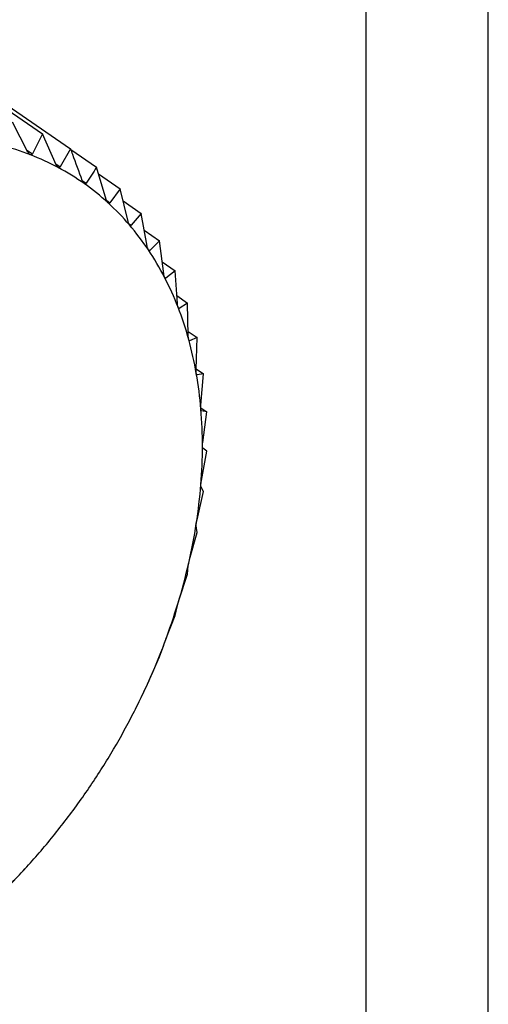
# Model space of a CAD drawing. Extents: x 13.31 to 23.28, y 4.6 to 10.16.
# Drawn here: x 18.04 to 18.05, y 6.55 to 6.57 of the extents above; entities that cross this region are included whole.
import ezdxf

# ---------------------------------------------------------------- set-up
doc = ezdxf.new("R2010")
doc.units = 0
doc.header["$LTSCALE"] = 0.2
doc.header["$MEASUREMENT"] = 0
doc.layers.add('D7', color=7, linetype='Continuous')

# ---------------------------------------------------------------- blocks, each defined once
blk = doc.blocks.new('A$C1F9836AF')
at = {"color": 7, "linetype": 'Continuous'}
for p, q in [((2.186391258686147, 1.481945289758431), (2.186391258686147, 1.659526115830618)), ((2.184849643272837, 1.485103904922949), (2.184849643272837, 1.658965797526863)), ((2.178673810618196, 1.624154334007534), (2.180767064543932, 1.622714530732207)), ((2.179028507604766, 1.623964596356803), (2.181121761530495, 1.622524793081475)), ((2.18058314148853, 1.622483502958699), (2.180387777461757, 1.622861019976096)), ((2.180767064543932, 1.622714530732207), (2.180639356904539, 1.622461791294439)), ((2.180938307450237, 1.622324846614157), (2.180767064543932, 1.622714530732207)), ((2.181121761530495, 1.622524793081475), (2.180990878285353, 1.622296724957845)), ((2.181124926798251, 1.622516274596545), (2.181449168963209, 1.62229325104199)), ((2.180569518061663, 1.622509828560002), (2.180639356904539, 1.622461791294439)), ((2.18093324497784, 1.622336366887525), (2.180990878285353, 1.622296724957845)), ((2.181571799660315, 1.621885898243177), (2.181449168963209, 1.62229325104199)), ((2.181474555893733, 1.622208921119325), (2.181746795073817, 1.622021666788481)), ((2.181269288701305, 1.622123792467147), (2.181317224490616, 1.622090820783394)), ((2.181746795073817, 1.622021666788481), (2.181615911828668, 1.621845645826181)), ((2.181845304650455, 1.621608946878883), (2.181746795073817, 1.622021666788481)), ((2.181576571336155, 1.621872705405181), (2.181615911828668, 1.621845645826181)), ((2.181783029404766, 1.621869857895319), (2.182012374747902, 1.621712107241105)), ((2.182012374747902, 1.621712107241105), (2.181884667108509, 1.62156306601567)), ((2.182087131764494, 1.621296392083206), (2.182012374747902, 1.621712107241105)), ((2.181853146251623, 1.621584747013099), (2.181884667108509, 1.62156306601567)), ((2.182050531092141, 1.621499924206053), (2.182243886763782, 1.621366928334933)), ((2.182243886763782, 1.621366928334933), (2.182121444940176, 1.621245231954848)), ((2.182295440552078, 1.620950612586864), (2.182243886763782, 1.621366928334933)), ((2.182096980477905, 1.621262059350931), (2.182121444940176, 1.621245231954848)), ((2.182276857832068, 1.621100674866274), (2.182439569175234, 1.620988757089869)), ((2.182307823529801, 1.620905994133729), (2.1823244433014, 1.62089456255283)), ((2.182439569175234, 1.620988757089869), (2.1823244433014, 1.62089456255283)), ((2.182468645657561, 1.620574239980612), (2.182439569175234, 1.620988757089869)), ((2.182461632293521, 1.620674223168264), (2.182597932720935, 1.620580471617429)), ((2.182597932720935, 1.620580471617429), (2.182492117252085, 1.620513726615505)), ((2.182605428885491, 1.620170138687243), (2.182597932720935, 1.620580471617429)), ((2.182479635682771, 1.620522311815879), (2.182492117252085, 1.620513726615505)), ((2.182604461032678, 1.62022311803155), (2.1827177721587, 1.620145179216591)), ((2.182615413506628, 1.620110971917467), (2.182623190692222, 1.620105622534311)), ((2.1827177721587, 1.620145179216591), (2.182623190692222, 1.620105622534311)), ((2.182704749232929, 1.619741384161605), (2.1827177721587, 1.620145179216591)), ((2.182705035401963, 1.619750257255395), (2.182798175438027, 1.619686192725363)), ((2.182713580854124, 1.619675478334996), (2.182716666073784, 1.619673356227727)), ((2.182798175438027, 1.619686192725363), (2.182716666073784, 1.619673356227727)), ((2.182765850812043, 1.619291239484525), (2.182798175438027, 1.619686192725363)), ((2.182764428146779, 1.619257975242115), (2.18283853064143, 1.619207005308084)), ((2.18283853064143, 1.619207005308084), (2.182771831992671, 1.619220217503353)), ((2.182788268602931, 1.618823130528801), (2.18283853064143, 1.619207005308084)), ((2.182771831992671, 1.618340619886238), (2.18283853064143, 1.618711263870342)), ((2.18283853064143, 1.618711263870342), (2.182788268602931, 1.618749655020498)), ((2.182716666073784, 1.617847379754176), (2.182798175438027, 1.618202741303816)), ((2.182798175438027, 1.618202741303816), (2.182765850812043, 1.618265250043788)), ((2.182623190692222, 1.617347163987842), (2.1827177721587, 1.617685307772291)), ((2.1827177721587, 1.617685307772291), (2.182704749232929, 1.617770689187585)), ((2.182597932720935, 1.617162901257377), (2.182605428885491, 1.617269736358633)), ((2.182492117252085, 1.616843779531258), (2.182597932720935, 1.617162901257377)), ((2.182439569175234, 1.616639497588088), (2.182468645657561, 1.616766204110442)), ((2.1823244433014, 1.616341057444092), (2.182439569175234, 1.616639497588088)), ((2.182243886763782, 1.616119080182391), (2.182295440552078, 1.616263924627461)), ((2.182121444940176, 1.615842823744979), (2.182243886763782, 1.616119080182391)), ((2.182012374747902, 1.615605609730977), (2.182087131764494, 1.615766720559842)), ((2.181953060387361, 1.615488223815736), (2.182012374747902, 1.615605609730977)), ((2.18194063822288, 1.615461875687306), (2.181953747476005, 1.61548787649501)), ((2.180387777461757, 1.613275738907744), (2.180573604435804, 1.613476043595551)), ((2.180573711649703, 1.613475943780495), (2.180577579358104, 1.613480196406119))]:
    blk.add_line(p, q, dxfattribs=at)
for centre, radius, start, end in [((2.179426341326742, 1.619371614083794), 0.003299419959367818, 68.91134334531368, 75.74239918429774), ((2.179475532165544, 1.619500534303572), 0.003161434777885968, 61.87396615660042, 68.90244872267323), ((2.179505866172978, 1.619558495857026), 0.003096017962380408, 54.73620161866606, 61.86338312955791), ((2.17950095937729, 1.619552598370499), 0.003103666231868222, 47.60963353944528, 54.72509668326286), ((2.179446157570435, 1.619493412800852), 0.003184325077420027, 40.60457220909399, 47.59931851342981), ((2.179329649040124, 1.619394183648613), 0.003337362432856886, 33.81697821139812, 40.59614080913666), ((2.179143387835371, 1.619269856265119), 0.00356130529925099, 27.31924904888656, 33.81104919726932), ((2.178883763746594, 1.619135996073785), 0.003853406603373685, 21.15658939610778, 27.31591643060026), ((2.178551972415992, 1.61900767383258), 0.004209148193991713, 15.34846028166183, 21.15554823705362), ((2.178154059411714, 1.618898393315791), 0.004621794515998042, 9.893228640633648, 15.3492016444734), ((2.177700634303182, 1.618819134835896), 0.005082094643750304, 4.77395970147044, 9.895209448000783), ((2.177206273271725, 1.618777580065829), 0.005578199031128502, 359.9638723472358, 4.7767066852153), ((2.176688650001001, 1.618777571190323), 0.006095822202573353, 355.4307214787184, 359.9670235286222), ((2.176167453138856, 1.618818841378767), 0.006618650341910361, 351.1399355988631, 355.4340269585861), ((2.175663163171993, 1.618897035004284), 0.007128966378198178, 347.0566454675586, 351.143239125192), ((2.175195771161814, 1.619004016217178), 0.007608445366529752, 343.1468508461518, 347.059860994244), ((2.17478352579742, 1.619128444752238), 0.008039059489456492, 339.3779733724407, 343.1499412282823), ((2.174441793299859, 1.619256579571377), 0.008404024489709163, 335.7189990925107, 339.3809336826433), ((2.174182107112681, 1.619373255333003), 0.008688717252272883, 332.1403604003244, 335.7218446544766), ((2.174011471373188, 1.619462964847365), 0.008881497369798872, 328.6136601045894, 332.1431186882435), ((2.173931964977061, 1.619510973369419), 0.008974373133672107, 325.1113047693436, 328.6163654398863), ((2.173940672580894, 1.619504388360934), 0.00896346408332596, 321.6060902775672, 325.1139948397492), ((2.174029946701818, 1.619433111316313), 0.008849227014622221, 318.0707680064777, 321.6088036435913), ((2.174187982568373, 1.619290606228734), 0.00863642932672254, 314.4776135545912, 318.0735418792933)]:
    blk.add_arc(centre, radius, start, end, dxfattribs=at)
for points, knots in [([(2.1812686983322, 1.622125138408974), (2.18122853763224, 1.622235204261301), (2.181179883420302, 1.622368547736691), (2.181130399826717, 1.622501571304351), (2.181121761530495, 1.622524793081475)], [0, 0, 0, 0, 0.8254311056827064, 1, 1, 1, 1]), ([(2.18061351253829, 1.62245005469273), (2.180612884958716, 1.622450314281424), (2.180609046598203, 1.622451901960546), (2.180601781661377, 1.622457056969247), (2.18059174538045, 1.622468253389791), (2.18058623058791, 1.622478027827871), (2.18058314148853, 1.622483502958699)], [0, 0, 0, 0, 0.05555650232465761, 0.3397909886840277, 0.6301853180136936, 1, 1, 1, 1]), ([(2.180639356904539, 1.622461791294439), (2.180636932003313, 1.622458109723887), (2.180632552565552, 1.622451460707054), (2.180623176504401, 1.622447613149909), (2.180616538330316, 1.622449290244601), (2.18061351253829, 1.62245005469273)], [0, 0, 0, 0, 0.4030357796973393, 0.7278936109596785, 1, 1, 1, 1]), ([(2.180965872512335, 1.622288643968835), (2.18096528605891, 1.622288974687245), (2.180961700390252, 1.622290996751718), (2.180954996667683, 1.622296903755377), (2.180945893200285, 1.622309005262867), (2.18094103095056, 1.622319159117861), (2.180938307450237, 1.622324846614157)], [0, 0, 0, 0, 0.05557761604537147, 0.3398103025243707, 0.6302068069695238, 1, 1, 1, 1]), ([(2.180990878285353, 1.622296724957845), (2.180988432274329, 1.622293470162222), (2.180984014896044, 1.622287592157849), (2.180974959023256, 1.622285058390339), (2.180968717417219, 1.622287521356442), (2.180965872512335, 1.622288643968835)], [0, 0, 0, 0, 0.4030671122115163, 0.7279198210682181, 1, 1, 1, 1]), ([(2.181449168963209, 1.62229325104199), (2.181427500337403, 1.62225928878007), (2.181384361192112, 1.622191674757629), (2.181339534772878, 1.622124335695236), (2.181317224490616, 1.622090820783394)], [0, 0, 0, 0, 0.5022961317009874, 1, 1, 1, 1]), ([(2.181293326888682, 1.622086402384809), (2.181292786132094, 1.622086801706994), (2.181289480219721, 1.622089242960927), (2.181283380315708, 1.622095862649934), (2.181275251983894, 1.622108795544619), (2.181271051265202, 1.622119270891647), (2.1812686983322, 1.622125138408974)], [0, 0, 0, 0, 0.05558470585777928, 0.3398167880316305, 0.6302140229217027, 1, 1, 1, 1]), ([(2.181317224490616, 1.622090820783394), (2.181314792973193, 1.622088006147976), (2.181310401831187, 1.622082923122989), (2.18130176251908, 1.62208170333265), (2.181295967982013, 1.6220849311687), (2.181293326888682, 1.622086402384809)], [0, 0, 0, 0, 0.4030776333133637, 0.7279286221666189, 1, 1, 1, 1]), ([(2.181593383541792, 1.621844869121226), (2.181592892668423, 1.621845333949332), (2.181589891411203, 1.621848175962763), (2.181584433278115, 1.621855463581547), (2.181577315024054, 1.621869147908941), (2.181573779832231, 1.621879884398398), (2.181571799660315, 1.621885898243177)], [0, 0, 0, 0, 0.05557804977121712, 0.3398106992805302, 0.6302072484078037, 1, 1, 1, 1]), ([(2.181615911828668, 1.621845645826181), (2.181613530291049, 1.621843281311853), (2.181609229352329, 1.621839011116347), (2.181601099740657, 1.621839095479344), (2.181595799412793, 1.621843061446975), (2.181593383541792, 1.621844869121226)], [0, 0, 0, 0, 0.403067755850146, 0.7279203594829026, 1, 1, 1, 1]), ([(2.181863758859361, 1.621565882392059), (2.181863321639636, 1.62156640907985), (2.181860647582024, 1.621569630328626), (2.181855864236095, 1.621577536013196), (2.181849783357148, 1.621591886171774), (2.181846912662198, 1.62160282149063), (2.181845304650455, 1.621608946878883)], [0, 0, 0, 0, 0.05555739659923938, 0.3397918067143408, 0.6301862281684015, 1, 1, 1, 1]), ([(2.181884667108509, 1.62156306601567), (2.181882370644633, 1.621561158086655), (2.18187822317557, 1.621557712320905), (2.181870692468745, 1.621559081072693), (2.18186592977273, 1.621563752898698), (2.181863758859361, 1.621565882392059)], [0, 0, 0, 0, 0.4030371067970124, 0.7278947210940109, 1, 1, 1, 1]), ([(2.182102395121962, 1.621251565454777), (2.182102014880197, 1.621252149832978), (2.182099688039681, 1.621255725860118), (2.182095607311982, 1.621264195013256), (2.182090583255967, 1.62127912040847), (2.182088371008664, 1.621290190757669), (2.182087131764494, 1.621296392083206)], [0, 0, 0, 0, 0.05552194231582862, 0.3397593755631041, 0.630150145139644, 1, 1, 1, 1]), ([(2.182121444940176, 1.621245231954848), (2.182119267978958, 1.621243783529779), (2.182115336059017, 1.621241167455878), (2.182108488850805, 1.621243791036717), (2.182104303165165, 1.621249131161111), (2.182102395121962, 1.621251565454777)], [0, 0, 0, 0, 0.402984492135513, 0.7278507085640129, 1, 1, 1, 1]), ([(2.182307476163555, 1.620904310451062), (2.182307155749253, 1.620904947854066), (2.1823051934612, 1.620908851451073), (2.182301837785896, 1.620917825151892), (2.182297882008388, 1.620933230891904), (2.18229631718685, 1.620944371476553), (2.182295440552078, 1.620950612586864)], [0, 0, 0, 0, 0.05547025192468757, 0.3397120945120776, 0.6300975412097544, 1, 1, 1, 1]), ([(2.1823244433014, 1.62089456255283), (2.182322419337883, 1.620893572979445), (2.182318763381158, 1.620891785478124), (2.182312679012153, 1.620895624751887), (2.182309105378057, 1.620901590620417), (2.182307476163555, 1.620904310451062)], [0, 0, 0, 0, 0.4029077807312447, 0.7277865398826858, 1, 1, 1, 1]), ([(2.182477441193573, 1.62052676020117), (2.182477182954035, 1.62052744549421), (2.18247559973474, 1.620531646900338), (2.182472985975924, 1.620541062344432), (2.182470101861515, 1.620556849973107), (2.182469168557507, 1.620567995502261), (2.182468645657561, 1.620574239980612)], [0, 0, 0, 0, 0.05540011206735741, 0.339647941161273, 0.6300261676961549, 1, 1, 1, 1]), ([(2.182492117252085, 1.620513726615505), (2.182490278583767, 1.620513191668589), (2.182486956871461, 1.620512225241024), (2.182481708824103, 1.620517231784984), (2.182478777688434, 1.62052377618482), (2.182477441193573, 1.62052676020117)], [0, 0, 0, 0, 0.4028036852509216, 0.7276994663638648, 1, 1, 1, 1]), ([(2.182610996675511, 1.620121788090474), (2.182610802429043, 1.62012251569588), (2.182609609857263, 1.620126982812726), (2.182607749175322, 1.620136773778488), (2.182605932024384, 1.620152842041663), (2.182605609569276, 1.620163927234774), (2.182605428885491, 1.620170138687243)], [0, 0, 0, 0, 0.05530828486948275, 0.3395639573751458, 0.6299327357347438, 1, 1, 1, 1]), ([(2.182623190692222, 1.620105622534311), (2.18262156816159, 1.620105534435779), (2.182618636387833, 1.620105375249283), (2.182614291723286, 1.620111491711665), (2.182612028721334, 1.620118563149445), (2.182610996675511, 1.620121788090474)], [0, 0, 0, 0, 0.4026673962794682, 0.7275854668268508, 1, 1, 1, 1]), ([(2.182707126171504, 1.619692476201266), (2.182706997180023, 1.619693240121541), (2.182706203796602, 1.619697938739456), (2.182705101553953, 1.619708036075282), (2.182704338637205, 1.619724281717226), (2.18270460176738, 1.619735241814839), (2.182704749232929, 1.619741384161605)], [0, 0, 0, 0, 0.05519010862396511, 0.3394558849390725, 0.6298125115096862, 1, 1, 1, 1]), ([(2.182716666073784, 1.619673356227727), (2.182715288817302, 1.61967370368659), (2.1827127996504, 1.619674331661928), (2.182709418490607, 1.619681492182918), (2.182707844272219, 1.61968903530536), (2.182707126171504, 1.619692476201266)], [0, 0, 0, 0, 0.4024919885948183, 0.7274387514590109, 1, 1, 1, 1]), ([(2.182765098078054, 1.619242091856247), (2.182765035016832, 1.619242885690291), (2.182764646240887, 1.619247779721651), (2.182764301946005, 1.619258111847419), (2.182764572629711, 1.619274430436138), (2.18276539169192, 1.619285201713395), (2.182765850812043, 1.619291239484525)], [0, 0, 0, 0, 0.05503884632642778, 0.3393175713243609, 0.6296586562041817, 1, 1, 1, 1]), ([(2.182771831992671, 1.619220217503353), (2.182770727195294, 1.619220985771644), (2.182768729855123, 1.61922237470789), (2.182766364912371, 1.619230505398268), (2.182765495016778, 1.6192384614574), (2.182765098078054, 1.619242091856247)], [0, 0, 0, 0, 0.4022674524037435, 0.7272509523121216, 1, 1, 1, 1]), ([(2.182784471193937, 1.618774062752232), (2.182784474114268, 1.618774879698274), (2.182784492172576, 1.618779931410065), (2.182784899459254, 1.618790424823856), (2.182786175406168, 1.618806711607477), (2.182787516604083, 1.618817231890839), (2.182788268602931, 1.618823130528801)], [0, 0, 0, 0, 0.05484458873805138, 0.3391399694911384, 0.6294611152357942, 1, 1, 1, 1]), ([(2.182788268602931, 1.618749655020498), (2.18278746125527, 1.61875082595813), (2.182786001105509, 1.618752943688052), (2.182784697260093, 1.618761963157091), (2.182784542047056, 1.618770270526067), (2.182784471193937, 1.618774062752232)], [0, 0, 0, 0, 0.4019790616235993, 0.7270097600584144, 1, 1, 1, 1]), ([(2.182765098078054, 1.618291950873308), (2.182765166927492, 1.618292790484434), (2.182765591434322, 1.618297967297342), (2.182766739630384, 1.618308555848195), (2.182768984639029, 1.618324698451575), (2.18277080922358, 1.618334900908794), (2.182771831992671, 1.618340619886238)], [0, 0, 0, 0, 0.05503181501635455, 0.3393111423652777, 0.6296515051317177, 1, 1, 1, 1]), ([(2.182765850812043, 1.618265250043788), (2.182765362765412, 1.61826680547655), (2.182764480423767, 1.61826961755027), (2.182764276236814, 1.618279446746761), (2.182764840566978, 1.618288032901134), (2.182765098078054, 1.618291950873308)], [0, 0, 0, 0, 0.4022570144773862, 0.7272422224032485, 1, 1, 1, 1]), ([(2.182704749232929, 1.617770689187585), (2.182704601520829, 1.617772605926882), (2.182704334552536, 1.617776070156374), (2.182705259024321, 1.617786614419019), (2.18270654125752, 1.617795412141078), (2.182707126171504, 1.61779942538198)], [0, 0, 0, 0, 0.402484371227859, 0.7274323802364805, 1, 1, 1, 1]), ([(2.182707126171504, 1.61779942538198), (2.182707260726001, 1.61780028088432), (2.182708088391177, 1.617805543209428), (2.182709960391943, 1.617816151290086), (2.182713130123791, 1.617832045658155), (2.182715396130849, 1.617841872485426), (2.182716666073784, 1.617847379754176)], [0, 0, 0, 0, 0.0551849768326118, 0.3394511921492951, 0.6298072912159351, 1, 1, 1, 1]), ([(2.182610996675511, 1.617300234694632), (2.182611196086146, 1.617301099141315), (2.182612420434513, 1.617306406701252), (2.182614993506196, 1.617316958609159), (2.182619036748068, 1.6173325026745), (2.182621698951412, 1.617341898900341), (2.182623190692222, 1.617347163987842)], [0, 0, 0, 0, 0.05530449914884709, 0.339560495149892, 0.6299288841004524, 1, 1, 1, 1]), ([(2.182605428885491, 1.617269736358633), (2.182605639841785, 1.617271988297405), (2.182606021024586, 1.617276057388217), (2.182608094449822, 1.617287216704719), (2.182610087661057, 1.617296157292587), (2.182610996675511, 1.617300234694632)], [0, 0, 0, 0, 0.402661777375989, 0.7275807669462532, 1, 1, 1, 1]), ([(2.182477441193573, 1.616798177953814), (2.182477704027395, 1.616799044400093), (2.182479315482535, 1.616804356651381), (2.182482561489945, 1.616814777296042), (2.182487420505215, 1.61682987159976), (2.182490430719991, 1.616838785399467), (2.182492117252085, 1.616843779531258)], [0, 0, 0, 0, 0.05539731953188493, 0.3396453870476727, 0.6300233261794385, 1, 1, 1, 1]), ([(2.182468645657561, 1.616766204110442), (2.182469230781603, 1.616768762513583), (2.182470287864309, 1.616773384514214), (2.182473521738505, 1.616785054413236), (2.18247621373202, 1.616794068035159), (2.182477441193573, 1.616798177953814)], [0, 0, 0, 0, 0.402799540712039, 0.7276959995930623, 1, 1, 1, 1]), ([(2.182307476163555, 1.616297076114472), (2.182307800435826, 1.616297937654038), (2.182309786412691, 1.616303214077009), (2.182313672052491, 1.61631342950575), (2.182319282992172, 1.616327977967285), (2.18232259042593, 1.616336361089528), (2.1823244433014, 1.616341057444092)], [0, 0, 0, 0, 0.05546822423421009, 0.3397102398306226, 0.6300954777570935, 1, 1, 1, 1]), ([(2.182295440552078, 1.616263924627461), (2.182296412411251, 1.616266758371369), (2.182298167921804, 1.616271877083497), (2.182302564871573, 1.6162839493744), (2.18230593824234, 1.616292965609105), (2.182307476163555, 1.616297076114472)], [0, 0, 0, 0, 0.4029047714720778, 0.7277840226767897, 1, 1, 1, 1]), ([(2.182102395121962, 1.615800742864181), (2.182102778325227, 1.615801592670824), (2.182105123338975, 1.615806793065678), (2.182109610406275, 1.615816730996011), (2.18211590377658, 1.61583064165275), (2.182119455405147, 1.615838449808216), (2.182121444940176, 1.615842823744979)], [0, 0, 0, 0, 0.05552052948199308, 0.339758083219515, 0.6301487072868706, 1, 1, 1, 1]), ([(2.182087131764494, 1.615766720559842), (2.182088499911199, 1.61576979638339), (2.182090970997177, 1.615775351799654), (2.182096524772785, 1.615787715358999), (2.182100557018774, 1.615796663737358), (2.182102395121962, 1.615800742864181)], [0, 0, 0, 0, 0.4029823954438626, 0.7278489546797875, 1, 1, 1, 1])]:
    blk.add_open_spline(points, degree=3, knots=knots, dxfattribs=at)

msp = doc.modelspace()

# ---------------------------------------------------------------- block references
at = {"layer": 'D7', "color": 7, "linetype": 'Continuous'}
msp.add_blockref('A$C1F9836AF', (15.86353936175503, 4.941533529173091), dxfattribs=at)

doc.saveas('drawing.dxf')
